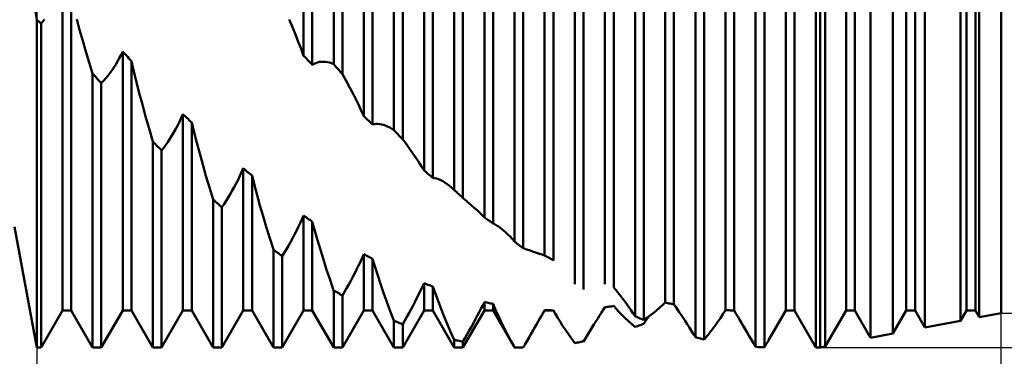
# Model space of a CAD drawing. Units: millimetres. Extents: x -27 to 180, y -41 to 47.
# Drawn here: x 116 to 140, y -12 to -4 of the extents above; entities that cross this region are included whole.
import ezdxf

# ---------------------------------------------------------------- set-up
doc = ezdxf.new("R2010")
doc.units = ezdxf.units.MM
doc.header["$LTSCALE"] = 5.15
doc.layers.add('1', color=4, linetype='CONTINUOUS')
doc.layers.add('2', color=7, linetype='CONTINUOUS')

msp = doc.modelspace()

# ---------------------------------------------------------------- linework, layer by layer
at = {"layer": '1', "color": 4, "linetype": 'CONTINUOUS', "lineweight": 50}
for p, q in [((123.391, -4.954), (123.391, 12)), ((123.609, -5.203), (123.609, 12)), ((124.891, -6.598), (124.891, 12)), ((125.109, -6.826), (125.109, 12)), ((126.391, -8.083), (126.391, 12)), ((126.609, -8.284), (126.609, 12)), ((127.891, -9.366), (127.891, 12)), ((128.109, -9.535), (128.109, 12)), ((129.391, -10.423), (129.391, 11.89)), ((129.609, -10.557), (129.609, 11.85)), ((130.891, -11.223), (130.891, 11.492)), ((131.109, -11.317), (131.109, 11.41)), ((122.641, -4.744), (122.641, 11.08)), ((122.859, -4.972), (122.859, 11.08)), ((124.141, -6.248), (124.141, 11.08)), ((124.359, -6.456), (124.359, 11.08)), ((125.641, -7.6), (125.641, 11.08)), ((125.859, -7.783), (125.859, 11.08)), ((127.141, -8.765), (127.141, 11.08)), ((127.359, -8.917), (127.359, 11.08)), ((128.641, -9.714), (128.641, 11.08)), ((128.859, -9.834), (128.859, 11.08)), ((130.141, -10.428), (130.141, 11.002)), ((130.359, -10.511), (130.359, 10.969)), ((132.391, -11.748), (132.391, 10.812)), ((131.641, -10.884), (131.641, 10.663)), ((131.859, -10.929), (131.859, 10.592)), ((132.609, -11.801), (132.609, 10.69)), ((133.141, -11.075), (133.141, 10.062)), ((133.359, -11.08), (133.359, 9.954)), ((133.891, -11.986), (133.891, 9.866)), ((134.109, -11.996), (134.109, 9.708)), ((134.641, -11.08), (134.641, 9.216)), ((134.859, -11.08), (134.859, 9.073)), ((135.391, -12), (135.391, 8.681)), ((135.5, -12), (135.5, 8.586)), ((135.623, -11.977), (135.623, 8.476)), ((136.141, -11.08), (136.141, 8.142)), ((136.359, -11.08), (136.359, 7.968)), ((136.753, -11.762), (136.753, 7.446)), ((137.308, -11.657), (137.308, 6.934)), ((137.641, -11.08), (137.641, 6.87)), ((137.859, -11.08), (137.859, 6.67)), ((138.105, -11.505), (138.105, 6.197)), ((139.141, -11.08), (139.141, 5.431)), ((138.993, -11.336), (138.993, 5.381)), ((139.359, -11.08), (139.359, 5.209)), ((139.457, -11.248), (139.457, 4.96)), ((140, -11.145), (140, 4.477)), ((116.641, -11.08), (116.641, -3.103)), ((116.859, -11.08), (116.859, -3.307)), ((116, -3.85), (115.952, -3.53)), ((116.016, -3.863), (116, -3.85)), ((116, -12), (116, -3.85)), ((116, -12), (116, -3.85)), ((116.031, -3.876), (116.016, -3.863)), ((116.047, -3.89), (116.031, -3.876)), ((116.063, -3.903), (116.047, -3.89)), ((116.078, -3.917), (116.063, -3.903)), ((116.094, -3.93), (116.078, -3.917)), ((116.109, -3.943), (116.192, -3.842)), ((117.07, -4.103), (116.996, -3.836)), ((122.364, -4.033), (122.284, -3.844)), ((116.109, -3.943), (116.094, -3.93)), ((116.109, -12), (116.109, -3.943)), ((117.146, -4.372), (117.07, -4.103)), ((122.44, -4.218), (122.364, -4.033)), ((117.225, -4.643), (117.146, -4.372)), ((122.511, -4.397), (122.44, -4.218)), ((122.578, -4.573), (122.511, -4.397)), ((117.307, -4.915), (117.225, -4.643)), ((118.099, -4.726), (118.141, -4.64)), ((118.172, -4.674), (118.141, -4.64)), ((118.141, -11.08), (118.141, -4.64)), ((122.641, -4.744), (122.578, -4.573)), ((117.966, -4.966), (118.012, -4.889)), ((118.012, -4.889), (118.056, -4.809)), ((118.056, -4.809), (118.099, -4.726)), ((118.203, -4.708), (118.172, -4.674)), ((118.235, -4.742), (118.203, -4.708)), ((118.266, -4.777), (118.235, -4.742)), ((118.297, -4.811), (118.266, -4.777)), ((118.328, -4.845), (118.297, -4.811)), ((118.359, -4.879), (118.328, -4.845)), ((118.419, -5.134), (118.359, -4.879)), ((118.359, -11.08), (118.359, -4.879)), ((122.672, -4.777), (122.641, -4.744)), ((122.703, -4.81), (122.672, -4.777)), ((122.734, -4.842), (122.703, -4.81)), ((122.766, -4.875), (122.734, -4.842)), ((122.797, -4.907), (122.766, -4.875)), ((123.038, -4.901), (123.085, -4.895)), ((123.085, -4.895), (123.134, -4.894)), ((123.184, -4.897), (123.134, -4.894)), ((123.234, -4.905), (123.184, -4.897)), ((117.391, -5.188), (117.307, -4.915)), ((117.824, -5.178), (117.872, -5.11)), ((117.872, -5.11), (117.92, -5.04)), ((117.92, -5.04), (117.966, -4.966)), ((118.484, -5.399), (118.419, -5.134)), ((122.828, -4.94), (122.797, -4.907)), ((122.859, -4.972), (122.828, -4.94)), ((122.859, -4.972), (122.902, -4.947)), ((122.902, -4.947), (122.946, -4.927)), ((122.946, -4.927), (122.991, -4.911)), ((122.991, -4.911), (123.038, -4.901)), ((123.286, -4.917), (123.234, -4.905)), ((123.338, -4.934), (123.286, -4.917)), ((123.391, -4.954), (123.338, -4.934)), ((123.422, -4.99), (123.391, -4.954)), ((123.453, -5.026), (123.422, -4.99)), ((123.484, -5.061), (123.453, -5.026)), ((123.516, -5.097), (123.484, -5.061)), ((123.547, -5.132), (123.516, -5.097)), ((123.578, -5.167), (123.547, -5.132)), ((117.422, -5.223), (117.391, -5.188)), ((117.391, -12), (117.391, -5.188)), ((117.454, -5.257), (117.422, -5.223)), ((117.485, -5.292), (117.454, -5.257)), ((117.517, -5.327), (117.485, -5.292)), ((117.548, -5.361), (117.517, -5.327)), ((117.579, -5.396), (117.548, -5.361)), ((117.609, -5.431), (117.671, -5.365)), ((117.671, -5.365), (117.725, -5.304)), ((117.725, -5.304), (117.775, -5.242)), ((117.775, -5.242), (117.824, -5.178)), ((123.609, -5.203), (123.578, -5.167)), ((123.7, -5.367), (123.61, -5.203)), ((123.785, -5.525), (123.7, -5.367)), ((117.609, -5.431), (117.579, -5.396)), ((117.609, -12), (117.609, -5.431)), ((118.554, -5.674), (118.484, -5.399)), ((123.866, -5.679), (123.785, -5.525)), ((118.63, -5.959), (118.554, -5.674)), ((123.942, -5.828), (123.866, -5.679)), ((124.013, -5.972), (123.942, -5.828)), ((118.711, -6.253), (118.63, -5.959)), ((124.079, -6.112), (124.013, -5.972)), ((124.141, -6.248), (124.079, -6.112)), ((118.798, -6.559), (118.711, -6.253)), ((119.555, -6.386), (119.599, -6.293)), ((119.599, -6.293), (119.641, -6.199)), ((119.672, -6.229), (119.641, -6.199)), ((119.641, -11.08), (119.641, -6.199)), ((119.703, -6.259), (119.672, -6.229)), ((119.734, -6.288), (119.703, -6.259)), ((119.766, -6.318), (119.734, -6.288)), ((119.797, -6.347), (119.766, -6.318)), ((119.828, -6.377), (119.797, -6.347)), ((124.172, -6.278), (124.141, -6.248)), ((124.203, -6.308), (124.172, -6.278)), ((124.234, -6.338), (124.203, -6.308)), ((124.266, -6.367), (124.234, -6.338)), ((124.297, -6.397), (124.266, -6.367)), ((118.891, -6.875), (118.798, -6.559)), ((119.415, -6.649), (119.463, -6.564)), ((119.463, -6.564), (119.51, -6.476)), ((119.51, -6.476), (119.555, -6.386)), ((119.859, -6.406), (119.828, -6.377)), ((119.921, -6.657), (119.859, -6.406)), ((119.859, -11.08), (119.859, -6.406)), ((124.328, -6.426), (124.297, -6.397)), ((124.359, -6.456), (124.328, -6.426)), ((124.359, -6.456), (124.402, -6.446)), ((124.402, -6.446), (124.446, -6.44)), ((124.446, -6.44), (124.491, -6.44)), ((124.537, -6.444), (124.491, -6.44)), ((124.585, -6.453), (124.537, -6.444)), ((124.634, -6.466), (124.585, -6.453)), ((124.683, -6.484), (124.634, -6.466)), ((124.734, -6.507), (124.683, -6.484)), ((124.786, -6.533), (124.734, -6.507)), ((124.838, -6.564), (124.786, -6.533)), ((124.891, -6.598), (124.838, -6.564)), ((124.922, -6.631), (124.891, -6.598)), ((119.265, -6.891), (119.316, -6.814)), ((119.316, -6.814), (119.366, -6.733)), ((119.366, -6.733), (119.415, -6.649)), ((119.986, -6.915), (119.921, -6.657)), ((124.953, -6.664), (124.922, -6.631)), ((124.984, -6.696), (124.953, -6.664)), ((125.016, -6.729), (124.984, -6.696)), ((125.047, -6.761), (125.016, -6.729)), ((125.078, -6.794), (125.047, -6.761)), ((125.109, -6.826), (125.078, -6.794)), ((125.2, -6.948), (125.11, -6.826)), ((118.922, -6.908), (118.891, -6.875)), ((118.891, -12), (118.891, -6.875)), ((118.953, -6.941), (118.922, -6.908)), ((118.984, -6.974), (118.953, -6.941)), ((119.015, -7.007), (118.984, -6.974)), ((119.047, -7.039), (119.015, -7.007)), ((119.078, -7.072), (119.047, -7.039)), ((119.109, -7.104), (119.078, -7.072)), ((119.109, -7.104), (119.162, -7.036)), ((119.109, -12), (119.109, -7.104)), ((119.162, -7.036), (119.214, -6.965)), ((119.214, -6.965), (119.265, -6.891)), ((120.057, -7.178), (119.986, -6.915)), ((125.285, -7.065), (125.2, -6.948)), ((125.365, -7.179), (125.285, -7.065)), ((120.131, -7.448), (120.057, -7.178)), ((125.441, -7.289), (125.365, -7.179)), ((125.512, -7.395), (125.441, -7.289)), ((120.212, -7.729), (120.131, -7.448)), ((121.099, -7.64), (121.141, -7.544)), ((121.172, -7.57), (121.141, -7.544)), ((121.141, -11.08), (121.141, -7.544)), ((121.203, -7.596), (121.172, -7.57)), ((125.579, -7.499), (125.512, -7.395)), ((125.641, -7.6), (125.579, -7.499)), ((120.298, -8.02), (120.212, -7.729)), ((120.964, -7.92), (121.011, -7.828)), ((121.011, -7.828), (121.056, -7.734)), ((121.056, -7.734), (121.099, -7.64)), ((121.234, -7.623), (121.203, -7.596)), ((121.266, -7.649), (121.234, -7.623)), ((121.297, -7.675), (121.266, -7.649)), ((121.328, -7.701), (121.297, -7.675)), ((121.359, -7.727), (121.328, -7.701)), ((121.421, -7.967), (121.359, -7.727)), ((121.359, -11.08), (121.359, -7.727)), ((125.672, -7.626), (125.641, -7.6)), ((125.703, -7.653), (125.672, -7.626)), ((125.734, -7.679), (125.703, -7.653)), ((125.766, -7.705), (125.734, -7.679)), ((125.797, -7.731), (125.766, -7.705)), ((125.828, -7.757), (125.797, -7.731)), ((125.859, -7.783), (125.828, -7.757)), ((125.906, -7.789), (125.859, -7.783)), ((125.953, -7.8), (125.906, -7.789)), ((126.003, -7.817), (125.953, -7.8)), ((126.054, -7.839), (126.003, -7.817)), ((126.106, -7.867), (126.054, -7.839)), ((120.391, -8.322), (120.298, -8.02)), ((120.867, -8.1), (120.916, -8.011)), ((120.916, -8.011), (120.964, -7.92)), ((121.487, -8.215), (121.421, -7.967)), ((126.159, -7.899), (126.106, -7.867)), ((126.214, -7.937), (126.159, -7.899)), ((126.27, -7.979), (126.214, -7.937)), ((126.326, -8.026), (126.27, -7.979)), ((126.383, -8.077), (126.326, -8.026)), ((126.385, -8.078), (126.383, -8.077)), ((126.386, -8.079), (126.385, -8.078)), ((126.387, -8.08), (126.386, -8.079)), ((126.388, -8.081), (126.387, -8.08)), ((126.389, -8.082), (126.388, -8.081)), ((126.391, -8.083), (126.389, -8.082)), ((126.422, -8.112), (126.391, -8.083)), ((120.422, -8.349), (120.391, -8.322)), ((120.391, -12), (120.391, -8.322)), ((120.714, -8.356), (120.766, -8.273)), ((120.766, -8.273), (120.817, -8.188)), ((120.817, -8.188), (120.867, -8.1)), ((121.557, -8.47), (121.487, -8.215)), ((126.453, -8.141), (126.422, -8.112)), ((126.484, -8.17), (126.453, -8.141)), ((126.516, -8.198), (126.484, -8.17)), ((126.547, -8.227), (126.516, -8.198)), ((126.578, -8.255), (126.547, -8.227)), ((126.609, -8.284), (126.578, -8.255)), ((126.632, -8.302), (126.61, -8.284)), ((126.654, -8.321), (126.632, -8.302)), ((126.675, -8.339), (126.654, -8.321)), ((120.453, -8.377), (120.422, -8.349)), ((120.484, -8.405), (120.453, -8.377)), ((120.516, -8.432), (120.484, -8.405)), ((120.547, -8.46), (120.516, -8.432)), ((120.578, -8.487), (120.547, -8.46)), ((120.609, -8.514), (120.578, -8.487)), ((120.609, -8.514), (120.662, -8.436)), ((120.609, -12), (120.609, -8.514)), ((120.662, -8.436), (120.714, -8.356)), ((121.633, -8.732), (121.557, -8.47)), ((126.696, -8.357), (126.675, -8.339)), ((126.717, -8.375), (126.696, -8.357)), ((126.738, -8.393), (126.717, -8.375)), ((126.815, -8.46), (126.738, -8.393)), ((126.889, -8.525), (126.815, -8.46)), ((126.958, -8.588), (126.889, -8.525)), ((121.714, -9.002), (121.633, -8.732)), ((122.555, -8.912), (122.598, -8.816)), ((122.598, -8.816), (122.641, -8.718)), ((122.672, -8.741), (122.641, -8.718)), ((122.641, -11.08), (122.641, -8.718)), ((122.703, -8.763), (122.672, -8.741)), ((122.734, -8.785), (122.703, -8.763)), ((122.766, -8.807), (122.734, -8.785)), ((122.797, -8.829), (122.766, -8.807)), ((127.023, -8.648), (126.958, -8.588)), ((127.084, -8.707), (127.023, -8.648)), ((127.141, -8.765), (127.084, -8.707)), ((127.172, -8.787), (127.141, -8.765)), ((127.203, -8.809), (127.172, -8.787)), ((127.234, -8.831), (127.203, -8.809)), ((116, -12), (115.452, -9)), ((121.799, -9.28), (121.714, -9.002)), ((122.463, -9.102), (122.509, -9.007)), ((122.509, -9.007), (122.555, -8.912)), ((122.828, -8.851), (122.797, -8.829)), ((122.859, -8.873), (122.828, -8.851)), ((122.922, -9.101), (122.859, -8.873)), ((122.859, -11.08), (122.859, -8.873)), ((127.266, -8.852), (127.234, -8.831)), ((127.297, -8.874), (127.266, -8.852)), ((127.328, -8.896), (127.297, -8.874)), ((127.359, -8.917), (127.328, -8.896)), ((127.384, -8.928), (127.359, -8.917)), ((127.41, -8.941), (127.384, -8.928)), ((127.436, -8.956), (127.41, -8.941)), ((127.462, -8.972), (127.436, -8.956)), ((127.489, -8.99), (127.462, -8.972)), ((127.517, -9.01), (127.489, -8.99)), ((127.568, -9.048), (127.517, -9.01)), ((127.62, -9.091), (127.568, -9.048)), ((121.89, -9.565), (121.799, -9.28)), ((122.317, -9.379), (122.367, -9.287)), ((122.367, -9.287), (122.415, -9.195)), ((122.415, -9.195), (122.463, -9.102)), ((122.989, -9.334), (122.922, -9.101)), ((127.672, -9.138), (127.62, -9.091)), ((127.726, -9.189), (127.672, -9.138)), ((127.78, -9.244), (127.726, -9.189)), ((127.835, -9.303), (127.78, -9.244)), ((127.891, -9.366), (127.835, -9.303)), ((122.214, -9.557), (122.266, -9.469)), ((122.266, -9.469), (122.317, -9.379)), ((123.06, -9.573), (122.989, -9.334)), ((127.922, -9.39), (127.891, -9.366)), ((127.953, -9.415), (127.922, -9.39)), ((127.984, -9.439), (127.953, -9.415)), ((128.016, -9.463), (127.984, -9.439)), ((128.047, -9.487), (128.016, -9.463)), ((128.078, -9.511), (128.047, -9.487)), ((128.109, -9.535), (128.078, -9.511)), ((128.199, -9.565), (128.109, -9.535)), ((121.922, -9.588), (121.891, -9.565)), ((121.891, -12), (121.891, -9.565)), ((121.953, -9.612), (121.922, -9.588)), ((121.984, -9.635), (121.953, -9.612)), ((122.016, -9.659), (121.984, -9.635)), ((122.047, -9.682), (122.016, -9.659)), ((122.078, -9.705), (122.047, -9.682)), ((122.109, -9.728), (122.078, -9.705)), ((122.109, -9.728), (122.162, -9.643)), ((122.109, -12), (122.109, -9.728)), ((122.162, -9.643), (122.214, -9.557)), ((123.136, -9.817), (123.06, -9.573)), ((124.055, -9.869), (124.099, -9.774)), ((124.099, -9.774), (124.141, -9.679)), ((124.172, -9.697), (124.141, -9.679)), ((124.141, -11.08), (124.141, -9.679)), ((124.203, -9.714), (124.172, -9.697)), ((124.234, -9.732), (124.203, -9.714)), ((124.266, -9.749), (124.234, -9.732)), ((124.297, -9.766), (124.266, -9.749)), ((124.328, -9.783), (124.297, -9.766)), ((124.359, -9.8), (124.328, -9.783)), ((124.421, -10.001), (124.359, -9.8)), ((124.359, -11.08), (124.359, -9.8)), ((128.283, -9.593), (128.199, -9.565)), ((128.364, -9.619), (128.283, -9.593)), ((128.44, -9.644), (128.364, -9.619)), ((128.511, -9.668), (128.44, -9.644)), ((128.578, -9.692), (128.511, -9.668)), ((128.641, -9.714), (128.578, -9.692)), ((128.672, -9.732), (128.641, -9.714)), ((128.703, -9.749), (128.672, -9.732)), ((128.734, -9.766), (128.703, -9.749)), ((128.766, -9.783), (128.734, -9.766)), ((128.797, -9.8), (128.766, -9.783)), ((128.828, -9.817), (128.797, -9.8)), ((123.216, -10.067), (123.136, -9.817)), ((123.963, -10.059), (124.01, -9.964)), ((124.01, -9.964), (124.055, -9.869)), ((124.487, -10.208), (124.421, -10.001)), ((128.859, -9.834), (128.828, -9.817)), ((123.301, -10.321), (123.216, -10.067)), ((123.817, -10.342), (123.867, -10.248)), ((123.867, -10.248), (123.916, -10.153)), ((123.916, -10.153), (123.963, -10.059)), ((124.557, -10.421), (124.487, -10.208)), ((123.39, -10.581), (123.301, -10.321)), ((123.662, -10.618), (123.714, -10.527)), ((123.714, -10.527), (123.766, -10.435)), ((123.766, -10.435), (123.817, -10.342)), ((124.633, -10.641), (124.557, -10.421)), ((125.555, -10.584), (125.599, -10.492)), ((125.599, -10.492), (125.641, -10.402)), ((125.672, -10.414), (125.641, -10.402)), ((125.641, -11.08), (125.641, -10.402)), ((125.703, -10.427), (125.672, -10.414)), ((125.734, -10.439), (125.703, -10.427)), ((125.766, -10.451), (125.734, -10.439)), ((125.797, -10.463), (125.766, -10.451)), ((125.828, -10.475), (125.797, -10.463)), ((125.859, -10.487), (125.828, -10.475)), ((125.921, -10.663), (125.859, -10.487)), ((125.859, -11.08), (125.859, -10.487)), ((130.401, -10.559), (130.359, -10.511)), ((123.422, -10.599), (123.391, -10.581)), ((123.391, -12), (123.391, -10.581)), ((123.453, -10.617), (123.422, -10.599)), ((123.484, -10.636), (123.453, -10.617)), ((123.516, -10.654), (123.484, -10.636)), ((123.547, -10.672), (123.516, -10.654)), ((123.578, -10.69), (123.547, -10.672)), ((123.609, -10.707), (123.578, -10.69)), ((123.609, -10.707), (123.662, -10.618)), ((123.609, -12), (123.609, -10.707)), ((124.714, -10.866), (124.633, -10.641)), ((125.416, -10.861), (125.463, -10.768)), ((125.463, -10.768), (125.51, -10.675)), ((125.51, -10.675), (125.555, -10.584)), ((125.988, -10.843), (125.921, -10.663)), ((130.445, -10.611), (130.401, -10.559)), ((130.49, -10.666), (130.445, -10.611)), ((130.537, -10.726), (130.49, -10.666)), ((130.585, -10.789), (130.537, -10.726)), ((124.799, -11.097), (124.714, -10.866)), ((125.317, -11.048), (125.367, -10.954)), ((125.367, -10.954), (125.416, -10.861)), ((126.059, -11.027), (125.988, -10.843)), ((127.055, -11.04), (127.099, -10.954)), ((127.099, -10.954), (127.141, -10.87)), ((127.172, -10.877), (127.141, -10.87)), ((127.141, -11.08), (127.141, -10.87)), ((127.203, -10.884), (127.172, -10.877)), ((127.234, -10.891), (127.203, -10.884)), ((127.266, -10.897), (127.234, -10.891)), ((127.297, -10.904), (127.266, -10.897)), ((127.328, -10.91), (127.297, -10.904)), ((127.359, -10.917), (127.328, -10.91)), ((127.422, -11.062), (127.359, -10.916)), ((127.359, -11.08), (127.359, -10.917)), ((130.099, -11.067), (130.141, -11.002)), ((130.141, -11.002), (130.172, -10.998)), ((130.172, -10.998), (130.203, -10.993)), ((130.203, -10.993), (130.234, -10.989)), ((130.234, -10.989), (130.266, -10.984)), ((130.266, -10.984), (130.297, -10.979)), ((130.297, -10.979), (130.328, -10.974)), ((130.328, -10.974), (130.359, -10.969)), ((130.422, -11.04), (130.359, -10.969)), ((130.634, -10.855), (130.585, -10.789)), ((130.684, -10.923), (130.634, -10.855)), ((130.735, -10.995), (130.684, -10.923)), ((130.786, -11.068), (130.735, -10.995)), ((131.439, -11.065), (131.511, -11.004)), ((131.511, -11.004), (131.578, -10.943)), ((131.578, -10.943), (131.641, -10.884)), ((131.672, -10.891), (131.641, -10.884)), ((131.703, -10.897), (131.672, -10.891)), ((131.734, -10.904), (131.703, -10.897)), ((131.766, -10.91), (131.734, -10.904)), ((131.797, -10.916), (131.766, -10.91)), ((131.828, -10.923), (131.797, -10.916)), ((131.859, -10.929), (131.828, -10.923)), ((131.902, -10.99), (131.859, -10.929)), ((131.946, -11.055), (131.902, -10.99)), ((116.109, -12), (116.641, -11.08)), ((116.641, -11.08), (116.859, -11.08)), ((117.391, -12), (116.859, -11.08)), ((117.609, -12), (118.141, -11.08)), ((118.141, -11.08), (118.359, -11.08)), ((118.891, -12), (118.359, -11.08)), ((119.109, -12), (119.641, -11.08)), ((119.641, -11.08), (119.859, -11.08)), ((120.391, -12), (119.859, -11.08)), ((120.609, -12), (121.141, -11.08)), ((121.141, -11.08), (121.359, -11.08)), ((121.891, -12), (121.359, -11.08)), ((122.109, -12), (122.641, -11.08)), ((122.641, -11.08), (122.859, -11.08)), ((123.391, -12), (122.859, -11.08)), ((123.609, -12), (124.141, -11.08)), ((124.141, -11.08), (124.359, -11.08)), ((124.891, -12), (124.359, -11.08)), ((124.89, -11.334), (124.799, -11.097)), ((125.109, -12), (125.641, -11.08)), ((125.162, -11.329), (125.214, -11.236)), ((125.214, -11.236), (125.266, -11.142)), ((125.266, -11.142), (125.317, -11.048)), ((125.641, -11.08), (125.859, -11.08)), ((126.391, -12), (125.859, -11.08)), ((126.134, -11.216), (126.059, -11.027)), ((126.215, -11.41), (126.134, -11.216)), ((126.609, -12), (127.141, -11.08)), ((126.916, -11.303), (126.963, -11.214)), ((126.963, -11.214), (127.01, -11.126)), ((127.01, -11.126), (127.055, -11.04)), ((127.141, -11.08), (127.359, -11.08)), ((127.891, -12), (127.359, -11.08)), ((127.489, -11.211), (127.422, -11.062)), ((127.561, -11.363), (127.489, -11.211)), ((128.159, -11.915), (128.641, -11.08)), ((128.522, -11.283), (128.562, -11.211)), ((128.562, -11.211), (128.602, -11.141)), ((128.602, -11.141), (128.641, -11.072)), ((128.672, -11.073), (128.641, -11.072)), ((128.641, -11.08), (128.641, -11.072)), ((128.641, -11.08), (128.859, -11.08)), ((128.703, -11.074), (128.672, -11.073)), ((128.734, -11.075), (128.703, -11.074)), ((128.766, -11.076), (128.734, -11.075)), ((128.797, -11.077), (128.766, -11.076)), ((128.828, -11.078), (128.797, -11.077)), ((128.859, -11.079), (128.828, -11.078)), ((128.866, -11.09), (128.859, -11.079)), ((128.859, -11.08), (128.859, -11.079)), ((128.904, -11.158), (128.859, -11.08)), ((128.872, -11.101), (128.866, -11.09)), ((128.878, -11.112), (128.872, -11.101)), ((128.885, -11.124), (128.878, -11.112)), ((128.891, -11.135), (128.885, -11.124)), ((128.898, -11.146), (128.891, -11.135)), ((128.904, -11.158), (128.898, -11.146)), ((128.962, -11.256), (128.904, -11.158)), ((129.024, -11.357), (128.962, -11.256)), ((129.963, -11.277), (130.01, -11.204)), ((130.01, -11.204), (130.055, -11.134)), ((130.055, -11.134), (130.099, -11.067)), ((130.489, -11.113), (130.422, -11.04)), ((130.561, -11.187), (130.489, -11.113)), ((130.636, -11.262), (130.561, -11.187)), ((130.717, -11.338), (130.636, -11.262)), ((130.838, -11.145), (130.786, -11.068)), ((130.891, -11.223), (130.838, -11.145)), ((130.922, -11.237), (130.891, -11.223)), ((130.953, -11.25), (130.922, -11.237)), ((130.984, -11.264), (130.953, -11.25)), ((131.016, -11.277), (130.984, -11.264)), ((131.11, -11.317), (131.199, -11.254)), ((131.186, -11.292), (131.206, -11.263)), ((131.199, -11.254), (131.283, -11.19)), ((131.206, -11.263), (131.225, -11.235)), ((131.283, -11.19), (131.363, -11.128)), ((131.363, -11.128), (131.439, -11.065)), ((131.991, -11.122), (131.946, -11.055)), ((132.037, -11.192), (131.991, -11.122)), ((132.085, -11.265), (132.037, -11.192)), ((132.134, -11.34), (132.085, -11.265)), ((132.942, -11.373), (133.013, -11.271)), ((133.013, -11.271), (133.079, -11.171)), ((133.079, -11.171), (133.141, -11.075)), ((133.172, -11.076), (133.141, -11.075)), ((133.203, -11.077), (133.172, -11.076)), ((133.234, -11.077), (133.203, -11.077)), ((133.266, -11.078), (133.234, -11.077)), ((133.297, -11.079), (133.266, -11.078)), ((133.328, -11.079), (133.297, -11.079)), ((133.359, -11.08), (133.328, -11.079)), ((133.402, -11.152), (133.359, -11.08)), ((133.446, -11.227), (133.402, -11.152)), ((133.491, -11.305), (133.446, -11.227)), ((134.215, -11.817), (134.641, -11.08)), ((134.641, -11.08), (134.859, -11.08)), ((135.391, -12), (134.859, -11.08)), ((135.623, -11.977), (136.141, -11.08)), ((136.141, -11.08), (136.359, -11.08)), ((136.753, -11.762), (136.359, -11.08)), ((137.308, -11.657), (137.641, -11.08)), ((137.641, -11.08), (137.859, -11.08)), ((138.105, -11.505), (137.859, -11.08)), ((138.993, -11.336), (139.141, -11.08)), ((139.141, -11.08), (139.359, -11.08)), ((139.457, -11.248), (139.359, -11.08)), ((139.457, -11.248), (140, -11.145)), ((124.922, -11.347), (124.891, -11.334)), ((124.891, -12), (124.891, -11.334)), ((124.953, -11.359), (124.922, -11.347)), ((124.984, -11.372), (124.953, -11.359)), ((125.016, -11.384), (124.984, -11.372)), ((125.047, -11.397), (125.016, -11.384)), ((125.078, -11.409), (125.047, -11.397)), ((125.109, -11.421), (125.078, -11.409)), ((125.109, -11.421), (125.162, -11.329)), ((125.109, -12), (125.109, -11.421)), ((126.3, -11.608), (126.215, -11.41)), ((126.766, -11.578), (126.817, -11.486)), ((126.817, -11.486), (126.867, -11.394)), ((126.867, -11.394), (126.916, -11.303)), ((127.637, -11.517), (127.561, -11.363)), ((128.347, -11.589), (128.392, -11.51)), ((128.392, -11.51), (128.436, -11.433)), ((128.436, -11.433), (128.479, -11.357)), ((128.479, -11.357), (128.522, -11.283)), ((129.089, -11.46), (129.024, -11.357)), ((129.159, -11.564), (129.089, -11.46)), ((129.766, -11.593), (129.817, -11.511)), ((129.817, -11.511), (129.867, -11.43)), ((129.867, -11.43), (129.916, -11.352)), ((129.916, -11.352), (129.963, -11.277)), ((130.801, -11.414), (130.717, -11.338)), ((130.89, -11.492), (130.801, -11.414)), ((130.891, -11.492), (130.922, -11.48)), ((130.922, -11.48), (130.953, -11.469)), ((130.953, -11.469), (130.984, -11.457)), ((130.984, -11.457), (131.016, -11.446)), ((131.047, -11.291), (131.016, -11.277)), ((131.016, -11.446), (131.047, -11.434)), ((131.078, -11.304), (131.047, -11.291)), ((131.047, -11.434), (131.078, -11.422)), ((131.109, -11.317), (131.078, -11.304)), ((131.078, -11.422), (131.109, -11.41)), ((131.109, -11.41), (131.129, -11.38)), ((131.129, -11.38), (131.148, -11.35)), ((131.148, -11.35), (131.167, -11.321)), ((131.167, -11.321), (131.186, -11.292)), ((132.184, -11.417), (132.134, -11.34)), ((132.234, -11.497), (132.184, -11.417)), ((132.286, -11.579), (132.234, -11.497)), ((132.785, -11.583), (132.866, -11.477)), ((132.866, -11.477), (132.942, -11.373)), ((133.537, -11.384), (133.491, -11.305)), ((133.585, -11.465), (133.537, -11.384)), ((133.634, -11.548), (133.585, -11.465)), ((138.105, -11.505), (138.993, -11.336)), ((126.391, -11.811), (126.3, -11.608)), ((126.662, -11.763), (126.714, -11.671)), ((126.714, -11.671), (126.766, -11.578)), ((127.717, -11.675), (127.637, -11.517)), ((127.801, -11.835), (127.717, -11.675)), ((128.206, -11.832), (128.254, -11.75)), ((128.254, -11.75), (128.3, -11.669)), ((128.3, -11.669), (128.347, -11.589)), ((129.232, -11.671), (129.159, -11.564)), ((129.309, -11.78), (129.232, -11.671)), ((129.662, -11.763), (129.714, -11.678)), ((129.714, -11.678), (129.766, -11.593)), ((132.338, -11.663), (132.286, -11.579)), ((132.391, -11.748), (132.338, -11.663)), ((132.422, -11.756), (132.391, -11.748)), ((132.453, -11.764), (132.422, -11.756)), ((132.61, -11.801), (132.7, -11.692)), ((132.7, -11.692), (132.785, -11.583)), ((133.684, -11.632), (133.634, -11.548)), ((133.734, -11.719), (133.684, -11.632)), ((133.786, -11.807), (133.734, -11.719)), ((136.753, -11.762), (137.308, -11.657)), ((116, -12), (116.109, -12)), ((117.391, -12), (117.609, -12)), ((118.891, -12), (119.109, -12)), ((120.391, -12), (120.609, -12)), ((121.891, -12), (122.109, -12)), ((123.391, -12), (123.609, -12)), ((124.891, -12), (125.109, -12)), ((126.422, -11.817), (126.391, -11.811)), ((126.391, -12), (126.391, -11.811)), ((126.391, -12), (126.609, -12)), ((126.453, -11.824), (126.422, -11.817)), ((126.484, -11.831), (126.453, -11.824)), ((126.516, -11.837), (126.484, -11.831)), ((126.547, -11.844), (126.516, -11.837)), ((126.578, -11.85), (126.547, -11.844)), ((126.609, -11.856), (126.578, -11.85)), ((126.609, -11.856), (126.662, -11.763)), ((126.609, -12), (126.609, -11.856)), ((127.891, -11.997), (127.801, -11.835)), ((127.925, -11.998), (127.891, -11.997)), ((127.891, -12), (127.891, -11.997)), ((127.891, -12), (128.098, -12)), ((127.959, -11.999), (127.925, -11.998)), ((127.993, -11.999), (127.959, -11.999)), ((128.027, -12), (127.993, -11.999)), ((128.061, -12), (128.027, -12)), ((128.095, -12), (128.061, -12)), ((128.098, -12), (128.1, -12)), ((128.1, -12), (128.102, -12)), ((128.102, -12), (128.105, -12)), ((128.105, -12), (128.107, -12)), ((128.107, -12), (128.109, -12)), ((128.109, -12), (128.117, -11.988)), ((128.117, -11.988), (128.124, -11.976)), ((128.124, -11.976), (128.131, -11.963)), ((128.131, -11.963), (128.138, -11.951)), ((128.138, -11.951), (128.145, -11.939)), ((128.145, -11.939), (128.152, -11.927)), ((128.152, -11.927), (128.159, -11.915)), ((128.159, -11.915), (128.206, -11.832)), ((129.391, -11.89), (129.309, -11.78)), ((129.391, -11.89), (129.422, -11.885)), ((129.422, -11.885), (129.453, -11.879)), ((129.453, -11.879), (129.484, -11.874)), ((129.484, -11.874), (129.516, -11.868)), ((129.516, -11.868), (129.547, -11.862)), ((129.547, -11.862), (129.578, -11.856)), ((129.578, -11.856), (129.609, -11.85)), ((129.609, -11.85), (129.662, -11.763)), ((132.484, -11.772), (132.453, -11.764)), ((132.516, -11.779), (132.484, -11.772)), ((132.547, -11.787), (132.516, -11.779)), ((132.578, -11.794), (132.547, -11.787)), ((132.609, -11.801), (132.578, -11.794)), ((133.838, -11.896), (133.786, -11.807)), ((133.891, -11.986), (133.838, -11.896)), ((133.922, -11.988), (133.891, -11.986)), ((133.953, -11.989), (133.922, -11.988)), ((133.984, -11.991), (133.953, -11.989)), ((134.016, -11.992), (133.984, -11.991)), ((134.047, -11.994), (134.016, -11.992)), ((134.078, -11.995), (134.047, -11.994)), ((134.109, -11.996), (134.078, -11.995)), ((134.11, -11.996), (134.125, -11.97)), ((134.125, -11.97), (134.141, -11.945)), ((134.141, -11.945), (134.156, -11.919)), ((134.156, -11.919), (134.171, -11.893)), ((134.171, -11.893), (134.186, -11.868)), ((134.186, -11.868), (134.201, -11.843)), ((134.201, -11.843), (134.216, -11.817)), ((135.391, -12), (135.5, -12)), ((135.5, -12), (135.623, -11.977))]:
    msp.add_line(p, q, dxfattribs=at)
at = {"layer": '2', "color": 7, "linetype": 'CONTINUOUS', "lineweight": 25}
for p, q in [((116, -0.855), (116, -25)), ((140, -25), (140, -0.855)), ((140, -11.145), (153, -11.145)), ((135.5, -12), (168, -12))]:
    msp.add_line(p, q, dxfattribs=at)

doc.saveas('drawing.dxf')
